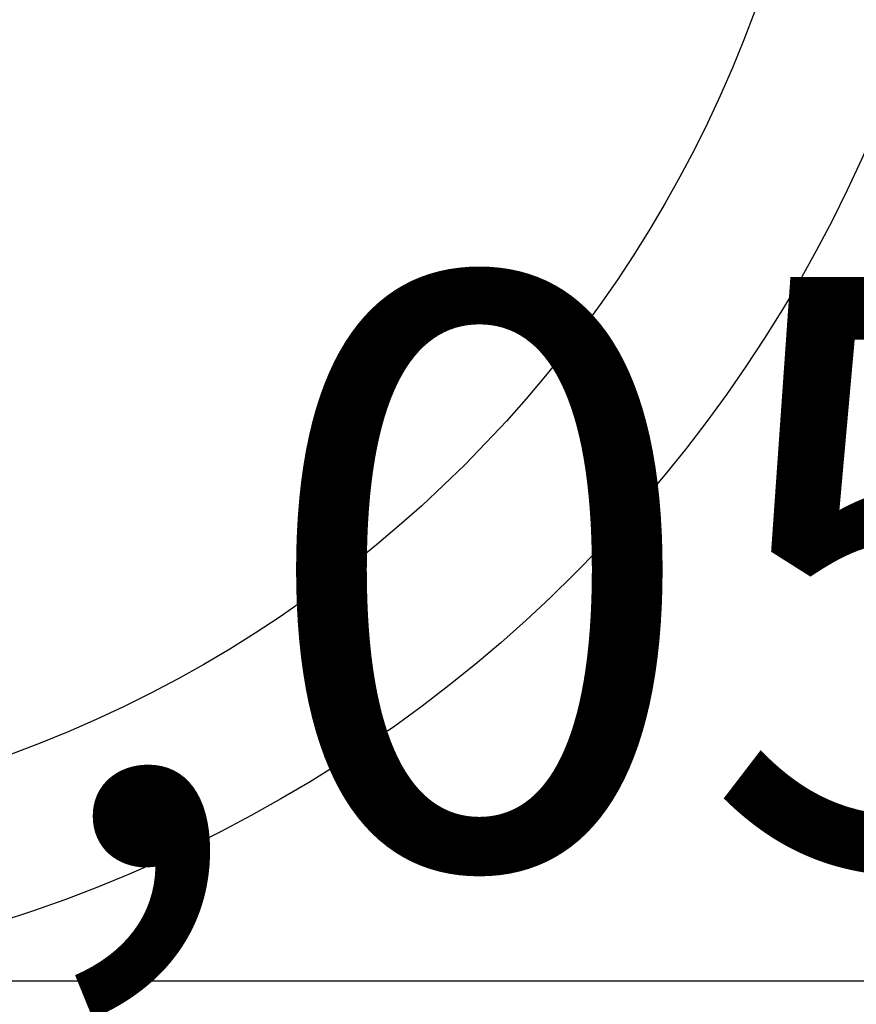
# Model space of a CAD drawing. Extents: x 0 to 26473, y -25 to 8845.
# Drawn here: x 2176 to 2230, y 7154 to 7217 of the extents above; entities that cross this region are included whole.
import ezdxf

# ---------------------------------------------------------------- set-up
doc = ezdxf.new("R2010")
doc.units = 0
doc.header["$LTSCALE"] = 50
doc.header["$MEASUREMENT"] = 0
doc.layers.get('0').update_dxf_attribs({"linetype": 'CONTINUOUS'})
doc.layers.get('DEFPOINTS').update_dxf_attribs({"color": 146, "linetype": 'CONTINUOUS'})
doc.layers.add('150-機器', color=8, linetype='CONTINUOUS')
doc.styles.add('KH001', font='txt')
doc.dimstyles.new('KH1xx015', dxfattribs={"dimscale": 10, "dimtxt": 3.8, "dimasz": 0.8, "dimexe": 0.3, "dimexo": 1.2, "dimgap": 0.5, "dimtad": 3, "dimdec": 1, "dimdsep": 46, "dimlunit": 6, "dimtxsty": 'KH001', "dimblk": 'DOT', "dimcen": 1, "dimdle": 1, "dimclrd": 256, "dimclre": 256, "dimclrt": 256, "dimadec": 0, "dimazin": 0, "dimtfac": 1, "dimtdec": 1, "dimtix": 1, "dimtmove": 2, "dimatfit": 3, "dimldrblk": 'CLOSEDBLANK', "dimfxl": 1, "dimtolj": 1, "dimtzin": 0, "dimlwd": -1, "dimlwe": -1, "dimarcsym": 0})

# ---------------------------------------------------------------- blocks, each defined once
blk = doc.blocks.new('_Dot')
at = {"color": 0, "linetype": 'ByBlock', "lineweight": -2}
blk.add_line((-0.5, 0), (-1, 0), dxfattribs=at)
at = {"color": 0, "linetype": 'ByBlock', "const_width": 0.5}
blk.add_lwpolyline([(-0.25, 0, 1), (0.25, 0, 1)], format="xyb", close=True, dxfattribs=at)
blk = doc.blocks.new('*D35')
at = {"layer": 'DEFPOINTS', "transparency": 16777216}
for p, q in [((1687.442, 6892.643), (1687.442, 7158.404)), ((2737.442, 6892.643), (2737.442, 7158.404)), ((1695.442, 7155.404), (2729.442, 7155.404))]:
    blk.add_line(p, q, dxfattribs=at)
at = {"layer": 'DEFPOINTS', "color": 0, "transparency": 16777216}
for p in [(2737.442, 7155.404), (1687.442, 6880.643), (2737.442, 6880.643)]:
    blk.add_point(p, dxfattribs=at)
at = {"layer": 'DEFPOINTS', "transparency": 16777216, "xscale": 8, "yscale": 8, "zscale": 8, "rotation": 180}
blk.add_blockref('_Dot', (1687.442, 7155.404), dxfattribs=at)
at = {"layer": 'DEFPOINTS', "transparency": 16777216, "xscale": 8, "yscale": 8, "zscale": 8}
blk.add_blockref('_Dot', (2737.442, 7155.404), dxfattribs=at)
at = {"layer": 'DEFPOINTS', "transparency": 16777216, "insert": (2212.442, 7181.815), "char_height": 38, "attachment_point": 5, "style": 'KH001'}
blk.add_mtext('\\A1;1,050', dxfattribs=at)
blk = doc.blocks.new('_ClosedBlank')
at = {"color": 0, "linetype": 'ByBlock', "lineweight": -2}
for p, q in [((-1, 0.1667), (0, 0)), ((-1, 0.1667), (-1, -0.1667)), ((0, 0), (-1, -0.1667))]:
    blk.add_line(p, q, dxfattribs=at)

msp = doc.modelspace()

# ---------------------------------------------------------------- linework, layer by layer
at = {"layer": '150-機器', "color": 13}
for radius in [90.5, 80.5]:
    msp.add_circle((2147.442, 7245.643), radius, dxfattribs=at)

# ---------------------------------------------------------------- dimensions: what is measured, and where the dimension line sits
at = {"layer": 'DEFPOINTS'}
dim = msp.add_linear_dim(base=(2737.442, 7155.404), p1=(1687.442, 6880.643), p2=(2737.442, 6880.643), dimstyle='KH1xx015', dxfattribs=at)
dim.commit()
dim.dimension.update_dxf_attribs({"geometry": '*D35', "text_midpoint": (2212.442, 7181.815)})

doc.saveas('drawing.dxf')
